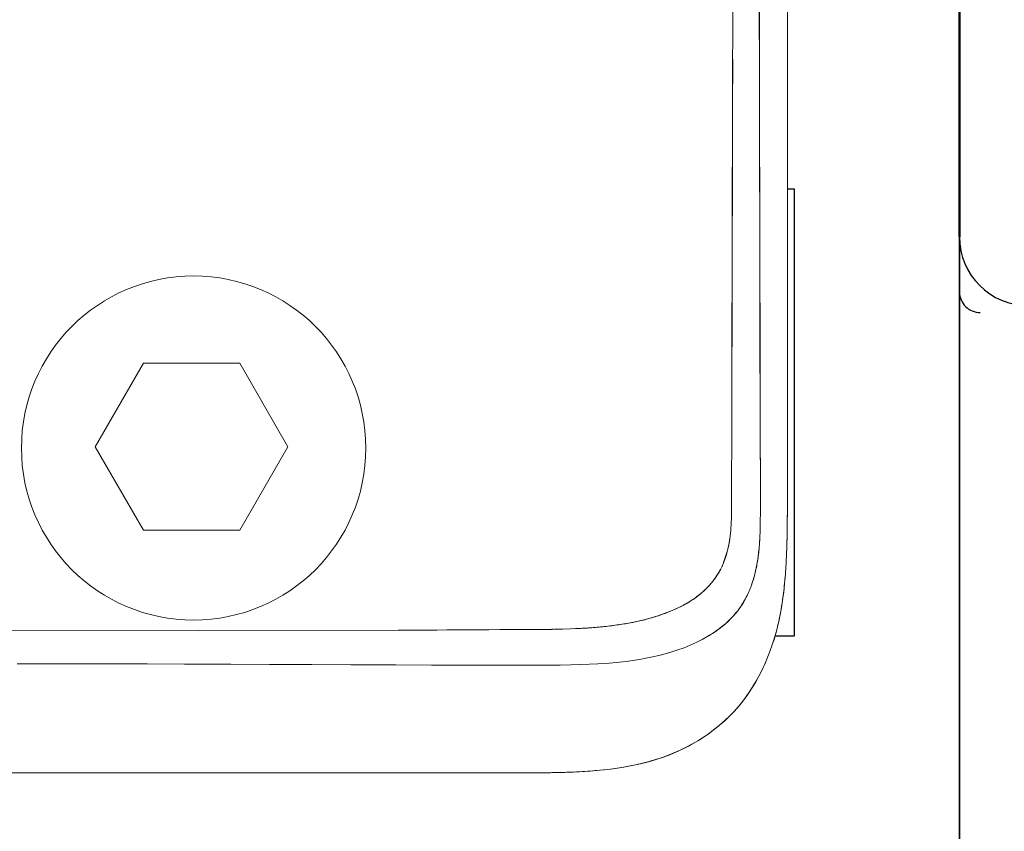
# Model space of a CAD drawing. Extents: x -288 to 551, y 55 to 340.
# Drawn here: x 411 to 419, y 228 to 234 of the extents above; entities that cross this region are included whole.
import ezdxf

# ---------------------------------------------------------------- set-up
doc = ezdxf.new("R2010")
doc.units = 0
doc.header["$MEASUREMENT"] = 0
doc.linetypes.add('二点超短鎖線', pattern=[5.75, 3, -0.75, 0.25, -0.75, 0.25, -0.75])
doc.layers.get('0').update_dxf_attribs({"lineweight": 25})
for name, color, linetype, lineweight in [('__', 7, 'Continuous', 25), ('__-1', 7, 'Continuous', 25), ('Visible (ISO)', 7, 'Continuous', 50)]:
    doc.layers.add(name, color=color, linetype=linetype, lineweight=lineweight)

msp = doc.modelspace()

# ---------------------------------------------------------------- linework, layer by layer
at = {"color": 0}
for p, q in [((418.2573, 219.6493), (418.2573, 267.6493)), ((418.2573, 267.3993), (418.2573, 232.1493)), ((418.2573, 267.1493), (418.2573, 220.1493))]:
    msp.add_line(p, q, dxfattribs=at)
at = {"color": 0, "linetype": '二点超短鎖線', "lineweight": 25}
for p, q in [((418.2573, 267.3993), (418.2573, 232.2493)), ((418.2573, 232.2493), (418.2573, 267.2493)), ((446.1073, 232.0993), (418.4073, 232.0993))]:
    msp.add_line(p, q, dxfattribs=at)
at = {"color": 0, "lineweight": 25}
for p, q in [((417.0073, 232.9993), (417.0573, 232.9993)), ((417.0573, 232.9993), (417.0573, 229.7493)), ((417.0573, 229.7493), (416.9165, 229.7493))]:
    msp.add_line(p, q, dxfattribs=at)
at = {"color": 0, "linetype": '二点超短鎖線', "lineweight": 25}
msp.add_arc((418.4073, 232.2493), 0.15, 180, 270, dxfattribs=at)
at = {"layer": '__', "color": 0, "linetype": 'Continuous', "lineweight": 50}
msp.add_line((418.2573, 266.8993), (418.2573, 232.6493), dxfattribs=at)
at = {"layer": '__', "color": 0, "linetype": 'Continuous', "lineweight": 25}
msp.add_line((418.2573, 232.2493), (418.2573, 150.3993), dxfattribs=at)
at = {"layer": '__', "color": 0}
msp.add_arc((418.7573, 232.6493), 0.5, 180, 270, dxfattribs=at)
at = {"layer": '__-1', "color": 0, "linetype": 'Continuous', "lineweight": 13}
for p, q in [((412.332, 231.7306), (411.982, 231.1244)), ((412.332, 231.7306), (413.032, 231.7306)), ((413.032, 231.7306), (413.382, 231.1244)), ((411.982, 231.1244), (412.332, 230.5182)), ((413.382, 231.1244), (413.032, 230.5182)), ((412.332, 230.5182), (413.032, 230.5182))]:
    msp.add_line(p, q, dxfattribs=at)
msp.add_circle((412.6969, 231.1153), 1.25, dxfattribs=at)
at = {"layer": 'Visible (ISO)', "color": 0, "linetype": 'Continuous', "lineweight": 13}
for p, q in [((417.0072, 230.7217), (417.0072, 241.2743)), ((417.0072, 230.7217), (417.0072, 241.2743)), ((416.6111, 234.215), (416.6121, 234.5966)), ((416.8032, 234.5976), (416.8042, 234.216)), ((416.8031, 234.3149), (416.8041, 233.8468)), ((416.61, 233.8124), (416.6111, 234.215)), ((416.8042, 234.216), (416.8051, 233.8134)), ((416.6103, 233.8202), (416.6106, 233.9411)), ((416.6101, 233.6995), (416.6103, 233.8202)), ((416.8041, 233.8468), (416.8051, 233.3682)), ((416.6087, 233.3846), (416.61, 233.8124)), ((416.8051, 233.8134), (416.8061, 233.3856)), ((416.6098, 233.5791), (416.6101, 233.6995)), ((416.6095, 233.4588), (416.6098, 233.5791)), ((416.6092, 233.3387), (416.6095, 233.4588)), ((416.6074, 232.9274), (416.6087, 233.3846)), ((416.8061, 233.3856), (416.8071, 232.9284)), ((416.6089, 233.219), (416.6092, 233.3387)), ((416.8051, 233.3682), (416.8057, 233.13)), ((416.6086, 233.0994), (416.6089, 233.219)), ((416.6083, 232.9801), (416.6086, 233.0994)), ((416.8057, 233.13), (416.8064, 232.8163)), ((416.608, 232.8609), (416.6083, 232.9801)), ((416.6061, 232.4366), (416.6074, 232.9274)), ((416.8071, 232.9284), (416.8081, 232.4376)), ((416.6077, 232.7419), (416.608, 232.8609)), ((416.8064, 232.8163), (416.8073, 232.4186)), ((416.6074, 232.6229), (416.6077, 232.7419)), ((416.6071, 232.504), (416.6074, 232.6229)), ((416.6068, 232.3851), (416.6071, 232.504)), ((416.6047, 231.9081), (416.6061, 232.4366)), ((416.6064, 232.2662), (416.6068, 232.3851)), ((416.8073, 232.4186), (416.8084, 231.9369)), ((416.8081, 232.4376), (416.8091, 231.909)), ((416.6061, 232.1472), (416.6064, 232.2662)), ((416.6058, 232.028), (416.6061, 232.1472)), ((416.6055, 231.9088), (416.6058, 232.028)), ((416.6032, 231.3377), (416.6047, 231.9081)), ((416.6051, 231.7893), (416.6055, 231.9088)), ((416.8084, 231.9369), (416.8097, 231.3713)), ((416.8091, 231.909), (416.8101, 231.3385)), ((416.6048, 231.6696), (416.6051, 231.7893)), ((416.6045, 231.5496), (416.6048, 231.6696)), ((416.6042, 231.4293), (416.6045, 231.5496)), ((416.6038, 231.3086), (416.6042, 231.4293)), ((416.6017, 230.7211), (416.6032, 231.3377)), ((416.8097, 231.3713), (416.8112, 230.7217)), ((416.8101, 231.3385), (416.8111, 230.7217)), ((416.6035, 231.1875), (416.6038, 231.3086)), ((416.6031, 231.066), (416.6035, 231.1875)), ((416.6025, 230.7005), (416.6023, 230.7211)), ((416.6026, 230.6798), (416.6025, 230.7005)), ((416.6025, 230.6592), (416.6026, 230.6798)), ((416.8112, 230.7217), (416.8112, 230.7014)), ((416.8112, 230.7014), (416.8113, 230.6792)), ((416.8113, 230.6792), (416.8113, 230.6552)), ((417.0072, 230.7128), (417.0072, 230.7217)), ((417.0072, 230.7035), (417.0072, 230.7128)), ((417.0072, 230.694), (417.0072, 230.7035)), ((417.0072, 230.6842), (417.0072, 230.694)), ((417.0072, 230.6742), (417.0072, 230.6842)), ((417.0072, 230.6639), (417.0072, 230.6742)), ((417.0073, 230.7165), (417.0073, 230.7217)), ((417.0073, 230.7111), (417.0073, 230.7165)), ((417.0073, 230.7057), (417.0073, 230.7111)), ((417.0073, 230.7001), (417.0073, 230.7057)), ((417.0073, 230.6944), (417.0073, 230.7001)), ((417.0073, 230.6885), (417.0073, 230.6944)), ((417.0073, 230.6826), (417.0073, 230.6885)), ((417.0073, 230.6765), (417.0073, 230.6826)), ((417.0073, 230.6703), (417.0073, 230.6765)), ((417.0073, 230.6641), (417.0073, 230.6703)), ((416.6003, 230.5768), (416.6012, 230.5973)), ((416.6012, 230.5973), (416.6018, 230.6179)), ((416.6018, 230.6179), (416.6023, 230.6385)), ((416.6023, 230.6385), (416.6025, 230.6592)), ((416.811, 230.6016), (416.8107, 230.5716)), ((416.8112, 230.6293), (416.811, 230.6016)), ((416.8113, 230.6552), (416.8112, 230.6293)), ((417.0069, 230.5967), (417.007, 230.6085)), ((417.0069, 230.595), (417.007, 230.6024)), ((417.007, 230.6201), (417.0071, 230.6314)), ((417.007, 230.6085), (417.007, 230.6201)), ((417.007, 230.6097), (417.0071, 230.6169)), ((417.007, 230.6024), (417.007, 230.6097)), ((417.0071, 230.6425), (417.0072, 230.6533)), ((417.0071, 230.6314), (417.0071, 230.6425)), ((417.0071, 230.6309), (417.0072, 230.6378)), ((417.0071, 230.624), (417.0071, 230.6309)), ((417.0071, 230.6169), (417.0071, 230.624)), ((417.0072, 230.6577), (417.0073, 230.6641)), ((417.0072, 230.6533), (417.0072, 230.6639)), ((417.0072, 230.6511), (417.0072, 230.6577)), ((417.0072, 230.6445), (417.0072, 230.6511)), ((417.0072, 230.6378), (417.0072, 230.6445)), ((416.5962, 230.5156), (416.5978, 230.5359)), ((416.5978, 230.5359), (416.5992, 230.5563)), ((416.5992, 230.5563), (416.6003, 230.5768)), ((416.81, 230.5381), (416.809, 230.5044)), ((416.8107, 230.5716), (416.81, 230.5381)), ((417.006, 230.5152), (417.0062, 230.5265)), ((417.0062, 230.5265), (417.0063, 230.5379)), ((417.0063, 230.5379), (417.0065, 230.5495)), ((417.0065, 230.5495), (417.0066, 230.5611)), ((417.0066, 230.5611), (417.0067, 230.5728)), ((417.0066, 230.5643), (417.0067, 230.5721)), ((417.0067, 230.5728), (417.0068, 230.5847)), ((417.0067, 230.5721), (417.0068, 230.5799)), ((417.0068, 230.5847), (417.0069, 230.5967)), ((417.0068, 230.5799), (417.0069, 230.5875)), ((417.0069, 230.5875), (417.0069, 230.595)), ((416.5863, 230.4359), (416.5893, 230.4556)), ((416.5884, 230.4492), (416.5891, 230.4543)), ((416.5891, 230.4543), (416.5898, 230.4593)), ((416.5893, 230.4556), (416.5919, 230.4755)), ((416.5898, 230.4593), (416.5905, 230.4644)), ((416.5905, 230.4644), (416.5911, 230.4694)), ((416.5911, 230.4694), (416.5918, 230.4744)), ((416.5919, 230.4755), (416.5942, 230.4955)), ((416.5942, 230.4955), (416.5962, 230.5156)), ((416.8079, 230.4744), (416.8069, 230.4524)), ((416.8071, 230.4556), (416.807, 230.4537)), ((416.8072, 230.4576), (416.8071, 230.4556)), ((416.8073, 230.4598), (416.8072, 230.4576)), ((416.8074, 230.4621), (416.8073, 230.4598)), ((416.8075, 230.4646), (416.8074, 230.4621)), ((416.8076, 230.4672), (416.8075, 230.4646)), ((416.809, 230.5044), (416.8079, 230.4744)), ((417.0048, 230.4522), (417.0049, 230.4559)), ((417.0049, 230.4595), (417.0052, 230.4705)), ((417.0049, 230.4559), (417.0049, 230.4595)), ((417.0052, 230.4705), (417.0054, 230.4816)), ((417.0054, 230.4816), (417.0056, 230.4927)), ((417.0056, 230.4927), (417.0058, 230.5039)), ((417.0058, 230.5039), (417.006, 230.5152)), ((416.5719, 230.3715), (416.5775, 230.3937)), ((416.5749, 230.3781), (416.5761, 230.3832)), ((416.5761, 230.3832), (416.5772, 230.3882)), ((416.5772, 230.3882), (416.5783, 230.3933)), ((416.5775, 230.3937), (416.5824, 230.4153)), ((416.5783, 230.3933), (416.5794, 230.3984)), ((416.5794, 230.3984), (416.5804, 230.4034)), ((416.5804, 230.4034), (416.5814, 230.4085)), ((416.5814, 230.4085), (416.5824, 230.4136)), ((416.5824, 230.4153), (416.5863, 230.4359)), ((416.5824, 230.4136), (416.5834, 230.4187)), ((416.5834, 230.4187), (416.5843, 230.4238)), ((416.5843, 230.4238), (416.5851, 230.4289)), ((416.5851, 230.4289), (416.586, 230.434)), ((416.586, 230.434), (416.5868, 230.4391)), ((416.5868, 230.4391), (416.5876, 230.4442)), ((416.5876, 230.4442), (416.5884, 230.4492)), ((416.8023, 230.3885), (416.7989, 230.3561)), ((416.8029, 230.3949), (416.8017, 230.3815)), ((416.8049, 230.4207), (416.8023, 230.3885)), ((416.804, 230.4086), (416.8029, 230.3949)), ((416.805, 230.4226), (416.804, 230.4086)), ((416.8062, 230.4389), (416.8049, 230.4207)), ((416.8052, 230.4249), (416.805, 230.4226)), ((416.8054, 230.4271), (416.8052, 230.4249)), ((416.8055, 230.4291), (416.8054, 230.4271)), ((416.8056, 230.431), (416.8055, 230.4291)), ((416.8057, 230.4328), (416.8056, 230.431)), ((416.8059, 230.4346), (416.8057, 230.4328)), ((416.806, 230.4362), (416.8059, 230.4346)), ((416.8061, 230.4378), (416.806, 230.4362)), ((416.8062, 230.4394), (416.8061, 230.4378)), ((416.8069, 230.4524), (416.8062, 230.4389)), ((416.8063, 230.4409), (416.8062, 230.4394)), ((416.8064, 230.4424), (416.8063, 230.4409)), ((416.8065, 230.4454), (416.8064, 230.4439)), ((416.8064, 230.4439), (416.8064, 230.4424)), ((416.8066, 230.4469), (416.8065, 230.4454)), ((416.8067, 230.4485), (416.8066, 230.4469)), ((416.8068, 230.4502), (416.8067, 230.4485)), ((416.8069, 230.4519), (416.8068, 230.4502)), ((416.807, 230.4537), (416.8069, 230.4519)), ((417.0027, 230.3795), (417.0028, 230.3831)), ((417.0028, 230.3831), (417.0029, 230.3868)), ((417.0029, 230.3868), (417.003, 230.3904)), ((417.003, 230.3904), (417.0032, 230.394)), ((417.0032, 230.394), (417.0033, 230.3977)), ((417.0033, 230.3977), (417.0034, 230.4013)), ((417.0034, 230.4013), (417.0035, 230.4049)), ((417.0035, 230.4049), (417.0036, 230.4086)), ((417.0036, 230.4086), (417.0037, 230.4122)), ((417.0037, 230.4122), (417.0038, 230.4158)), ((417.0038, 230.4158), (417.0039, 230.4195)), ((417.0039, 230.4195), (417.004, 230.4231)), ((417.004, 230.4231), (417.0041, 230.4267)), ((417.0041, 230.4267), (417.0042, 230.4304)), ((417.0042, 230.4304), (417.0043, 230.434)), ((417.0043, 230.434), (417.0044, 230.4376)), ((417.0044, 230.4376), (417.0045, 230.4413)), ((417.0045, 230.4413), (417.0046, 230.4449)), ((417.0046, 230.4449), (417.0047, 230.4486)), ((417.0047, 230.4486), (417.0048, 230.4522)), ((416.5519, 230.3061), (416.5589, 230.3273)), ((416.5545, 230.3085), (416.5563, 230.3135)), ((416.5563, 230.3135), (416.5579, 230.3184)), ((416.5579, 230.3184), (416.5596, 230.3234)), ((416.5589, 230.3273), (416.5656, 230.3492)), ((416.5596, 230.3234), (416.5612, 230.3283)), ((416.5612, 230.3283), (416.5627, 230.3333)), ((416.5627, 230.3333), (416.5643, 230.3383)), ((416.5643, 230.3383), (416.5657, 230.3432)), ((416.5656, 230.3492), (416.5719, 230.3715)), ((416.5657, 230.3432), (416.5672, 230.3482)), ((416.5672, 230.3482), (416.5685, 230.3531)), ((416.5685, 230.3531), (416.5699, 230.3581)), ((416.5699, 230.3581), (416.5712, 230.3631)), ((416.5712, 230.3631), (416.5725, 230.3681)), ((416.5725, 230.3681), (416.5737, 230.3731)), ((416.5737, 230.3731), (416.5749, 230.3781)), ((416.7951, 230.3255), (416.7908, 230.2967)), ((416.7945, 230.3181), (416.7927, 230.306)), ((416.7961, 230.3304), (416.7945, 230.3181)), ((416.7989, 230.3561), (416.7951, 230.3255)), ((416.7976, 230.3428), (416.7961, 230.3304)), ((416.7991, 230.3555), (416.7976, 230.3428)), ((416.8004, 230.3684), (416.7991, 230.3555)), ((416.8017, 230.3815), (416.8004, 230.3684)), ((416.9995, 230.3041), (416.9998, 230.3117)), ((416.9998, 230.3117), (417.0002, 230.3194)), ((417.0002, 230.3194), (417.0006, 230.327)), ((417.0006, 230.327), (417.0009, 230.3347)), ((417.0009, 230.3347), (417.0012, 230.3423)), ((417.0012, 230.3423), (417.0015, 230.3499)), ((417.0015, 230.3499), (417.0018, 230.3574)), ((417.0018, 230.3574), (417.0021, 230.3648)), ((417.0021, 230.3648), (417.0024, 230.3722)), ((417.0024, 230.3722), (417.0025, 230.3758)), ((417.0025, 230.3758), (417.0027, 230.3795)), ((416.5243, 230.2379), (416.5308, 230.2516)), ((416.5243, 230.2379), (416.5266, 230.2423)), ((416.5266, 230.2423), (416.5288, 230.2468)), ((416.5288, 230.2468), (416.531, 230.2513)), ((416.5308, 230.2516), (416.5377, 230.2678)), ((416.531, 230.2513), (416.5331, 230.2559)), ((416.5331, 230.2559), (416.5352, 230.2605)), ((416.5352, 230.2605), (416.5373, 230.2652)), ((416.5373, 230.2652), (416.5394, 230.2699)), ((416.5377, 230.2678), (416.5448, 230.2862)), ((416.5394, 230.2699), (416.5414, 230.2746)), ((416.5414, 230.2746), (416.5434, 230.2794)), ((416.5434, 230.2794), (416.5453, 230.2842)), ((416.5448, 230.2862), (416.5519, 230.3061)), ((416.5453, 230.2842), (416.5472, 230.289)), ((416.5472, 230.289), (416.5491, 230.2938)), ((416.5491, 230.2938), (416.551, 230.2987)), ((416.551, 230.2987), (416.5528, 230.3036)), ((416.5528, 230.3036), (416.5545, 230.3085)), ((416.7813, 230.2443), (416.7762, 230.2208)), ((416.7821, 230.2462), (416.7796, 230.2343)), ((416.7862, 230.2697), (416.7813, 230.2443)), ((416.7845, 230.2581), (416.7821, 230.2462)), ((416.7868, 230.27), (416.7845, 230.2581)), ((416.7908, 230.2967), (416.7862, 230.2697)), ((416.7889, 230.2819), (416.7868, 230.27)), ((416.7909, 230.2939), (416.7889, 230.2819)), ((416.7927, 230.306), (416.7909, 230.2939)), ((416.9956, 230.2378), (416.9961, 230.2451)), ((416.9961, 230.2451), (416.9966, 230.2525)), ((416.9966, 230.2525), (416.997, 230.2598)), ((416.997, 230.2598), (416.9975, 230.2671)), ((416.9975, 230.2671), (416.9979, 230.2743)), ((416.9979, 230.2743), (416.9983, 230.2816)), ((416.9983, 230.2816), (416.9987, 230.289)), ((416.9987, 230.289), (416.9991, 230.2965)), ((416.9991, 230.2965), (416.9995, 230.3041)), ((416.4771, 230.1619), (416.4835, 230.1707)), ((416.478, 230.1631), (416.4827, 230.1696)), ((416.4827, 230.1696), (416.4874, 230.1763)), ((416.4835, 230.1707), (416.4891, 230.1787)), ((416.4874, 230.1763), (416.492, 230.183)), ((416.4891, 230.1787), (416.494, 230.186)), ((416.492, 230.183), (416.4964, 230.1897)), ((416.494, 230.186), (416.4986, 230.1931)), ((416.4964, 230.1897), (416.5008, 230.1965)), ((416.4986, 230.1931), (416.5029, 230.2001)), ((416.5008, 230.1965), (416.505, 230.2033)), ((416.5029, 230.2001), (416.5071, 230.2069)), ((416.505, 230.2033), (416.5091, 230.2102)), ((416.5071, 230.2069), (416.511, 230.2135)), ((416.5091, 230.2102), (416.5131, 230.2171)), ((416.511, 230.2135), (416.5146, 230.2199)), ((416.5131, 230.2171), (416.517, 230.224)), ((416.5146, 230.2199), (416.5181, 230.2261)), ((416.517, 230.224), (416.5207, 230.231)), ((416.5181, 230.2261), (416.5213, 230.2321)), ((416.5207, 230.231), (416.5243, 230.2379)), ((416.5213, 230.2321), (416.5244, 230.2379)), ((416.7657, 230.1789), (416.7604, 230.1606)), ((416.7646, 230.1743), (416.7612, 230.1627)), ((416.7678, 230.1861), (416.7646, 230.1743)), ((416.771, 230.199), (416.7657, 230.1789)), ((416.771, 230.1981), (416.7678, 230.1861)), ((416.7762, 230.2208), (416.771, 230.199)), ((416.774, 230.2102), (416.771, 230.1981)), ((416.7769, 230.2223), (416.774, 230.2102)), ((416.7796, 230.2343), (416.7769, 230.2223)), ((416.9893, 230.1556), (416.9911, 230.1768)), ((416.9894, 230.1566), (416.9913, 230.1793)), ((416.9911, 230.1768), (416.9928, 230.1976)), ((416.9913, 230.1793), (416.9928, 230.1976)), ((416.9928, 230.1976), (416.9932, 230.2037)), ((416.9932, 230.2037), (416.9937, 230.21)), ((416.9937, 230.21), (416.9942, 230.2167)), ((416.9942, 230.2167), (416.9947, 230.2236)), ((416.9947, 230.2236), (416.9952, 230.2306)), ((416.9952, 230.2306), (416.9956, 230.2378)), ((416.4194, 230.0945), (416.4234, 230.0985)), ((416.4196, 230.0951), (416.4253, 230.1009)), ((416.4234, 230.0985), (416.4282, 230.1034)), ((416.4253, 230.1009), (416.4309, 230.1067)), ((416.4282, 230.1034), (416.4339, 230.1094)), ((416.4309, 230.1067), (416.4365, 230.1127)), ((416.4339, 230.1094), (416.4405, 230.1166)), ((416.4365, 230.1127), (416.442, 230.1187)), ((416.4405, 230.1166), (416.4477, 230.1248)), ((416.442, 230.1187), (416.4474, 230.1249)), ((416.4474, 230.1249), (416.4527, 230.1311)), ((416.4477, 230.1248), (416.4552, 230.1338)), ((416.4527, 230.1311), (416.4579, 230.1373)), ((416.4552, 230.1338), (416.4627, 230.1431)), ((416.4579, 230.1373), (416.4631, 230.1437)), ((416.4627, 230.1431), (416.4701, 230.1526)), ((416.4631, 230.1437), (416.4681, 230.1501)), ((416.4681, 230.1501), (416.4731, 230.1565)), ((416.4701, 230.1526), (416.4771, 230.1619)), ((416.4731, 230.1565), (416.478, 230.1631)), ((416.7413, 230.104), (416.7377, 230.0946)), ((416.7399, 230.1006), (416.738, 230.0957)), ((416.7418, 230.1055), (416.7399, 230.1006)), ((416.7446, 230.1128), (416.7413, 230.104)), ((416.7437, 230.1104), (416.7418, 230.1055)), ((416.7454, 230.1152), (416.7437, 230.1104)), ((416.7476, 230.1213), (416.7446, 230.1128)), ((416.7471, 230.1199), (416.7454, 230.1152)), ((416.7488, 230.1246), (416.7471, 230.1199)), ((416.7504, 230.1291), (416.7476, 230.1213)), ((416.7504, 230.1291), (416.7488, 230.1246)), ((416.7553, 230.144), (416.7504, 230.1291)), ((416.7541, 230.1401), (416.7504, 230.1291)), ((416.7577, 230.1513), (416.7541, 230.1401)), ((416.7604, 230.1606), (416.7553, 230.144)), ((416.7612, 230.1627), (416.7577, 230.1513)), ((416.983, 230.0918), (416.9852, 230.1126)), ((416.9831, 230.095), (416.9866, 230.1278)), ((416.9852, 230.1126), (416.9873, 230.1342)), ((416.9866, 230.1278), (416.9894, 230.1566)), ((416.9873, 230.1342), (416.9893, 230.1556)), ((416.3334, 230.0228), (416.3422, 230.0292)), ((416.3339, 230.0229), (416.3404, 230.0276)), ((416.3404, 230.0276), (416.3469, 230.0323)), ((416.3422, 230.0292), (416.3511, 230.036)), ((416.3469, 230.0323), (416.3533, 230.0371)), ((416.3511, 230.036), (416.3601, 230.043)), ((416.3533, 230.0371), (416.3596, 230.042)), ((416.3596, 230.042), (416.3658, 230.0469)), ((416.3601, 230.043), (416.3688, 230.05)), ((416.3658, 230.0469), (416.372, 230.0519)), ((416.3688, 230.05), (416.3771, 230.0567)), ((416.372, 230.0519), (416.3782, 230.057)), ((416.3771, 230.0567), (416.3847, 230.063)), ((416.3782, 230.057), (416.3843, 230.0622)), ((416.3843, 230.0622), (416.3903, 230.0675)), ((416.3847, 230.063), (416.3914, 230.0687)), ((416.3903, 230.0675), (416.3963, 230.0728)), ((416.3914, 230.0687), (416.3969, 230.0735)), ((416.3963, 230.0728), (416.4022, 230.0783)), ((416.3969, 230.0735), (416.4011, 230.0773)), ((416.4011, 230.0773), (416.4039, 230.0799)), ((416.4022, 230.0783), (416.4081, 230.0838)), ((416.4039, 230.0799), (416.406, 230.0818)), ((416.406, 230.0818), (416.4081, 230.0838)), ((416.4081, 230.0838), (416.4139, 230.0894)), ((416.4081, 230.0838), (416.4104, 230.086)), ((416.4104, 230.086), (416.413, 230.0884)), ((416.413, 230.0884), (416.416, 230.0912)), ((416.4139, 230.0894), (416.4196, 230.0951)), ((416.416, 230.0912), (416.4194, 230.0945)), ((416.709, 230.0317), (416.703, 230.0204)), ((416.7064, 230.0265), (416.7039, 230.0217)), ((416.7088, 230.0312), (416.7064, 230.0265)), ((416.7113, 230.036), (416.7088, 230.0312)), ((416.7146, 230.0428), (416.709, 230.0317)), ((416.7137, 230.0409), (416.7113, 230.036)), ((416.7161, 230.0458), (416.7137, 230.0409)), ((416.7199, 230.0538), (416.7146, 230.0428)), ((416.7184, 230.0508), (416.7161, 230.0458)), ((416.7208, 230.0557), (416.7184, 230.0508)), ((416.7248, 230.0644), (416.7199, 230.0538)), ((416.7231, 230.0607), (416.7208, 230.0557)), ((416.7253, 230.0657), (416.7231, 230.0607)), ((416.7294, 230.0748), (416.7248, 230.0644)), ((416.7275, 230.0707), (416.7253, 230.0657)), ((416.7297, 230.0758), (416.7275, 230.0707)), ((416.7337, 230.0849), (416.7294, 230.0748)), ((416.7319, 230.0808), (416.7297, 230.0758)), ((416.734, 230.0858), (416.7319, 230.0808)), ((416.7377, 230.0946), (416.7337, 230.0849)), ((416.736, 230.0908), (416.734, 230.0858)), ((416.738, 230.0957), (416.736, 230.0908)), ((416.9727, 230.0106), (416.9755, 230.0307)), ((416.9745, 230.024), (416.979, 230.0598)), ((416.9755, 230.0307), (416.9781, 230.051)), ((416.9781, 230.051), (416.9806, 230.0713)), ((416.979, 230.0598), (416.9831, 230.095)), ((416.9806, 230.0713), (416.983, 230.0918)), ((416.2055, 229.9502), (416.2502, 229.9722)), ((416.2082, 229.9514), (416.2189, 229.9565)), ((416.2189, 229.9565), (416.2294, 229.9616)), ((416.2294, 229.9616), (416.2398, 229.9669)), ((416.2398, 229.9669), (416.2502, 229.9722)), ((416.2502, 229.9722), (416.2576, 229.9761)), ((416.2502, 229.9722), (416.2559, 229.9753)), ((416.2559, 229.9753), (416.2619, 229.9785)), ((416.2576, 229.9761), (416.2649, 229.9801)), ((416.2619, 229.9785), (416.2681, 229.9819)), ((416.2649, 229.9801), (416.2722, 229.9841)), ((416.2681, 229.9819), (416.2746, 229.9855)), ((416.2722, 229.9841), (416.2793, 229.9881)), ((416.2746, 229.9855), (416.2812, 229.9893)), ((416.2793, 229.9881), (416.2864, 229.9923)), ((416.2812, 229.9893), (416.2881, 229.9934)), ((416.2864, 229.9923), (416.2934, 229.9964)), ((416.2881, 229.9934), (416.2951, 229.9976)), ((416.2934, 229.9964), (416.3004, 230.0007)), ((416.2951, 229.9976), (416.3023, 230.0021)), ((416.3004, 230.0007), (416.3072, 230.005)), ((416.3023, 230.0021), (416.3097, 230.0068)), ((416.3072, 230.005), (416.314, 230.0094)), ((416.3097, 230.0068), (416.3173, 230.0118)), ((416.314, 230.0094), (416.3207, 230.0138)), ((416.3173, 230.0118), (416.3251, 230.017)), ((416.3207, 230.0138), (416.3274, 230.0183)), ((416.3251, 230.017), (416.3334, 230.0228)), ((416.3274, 230.0183), (416.3339, 230.0229)), ((416.6628, 229.955), (416.6571, 229.9468)), ((416.6645, 229.9569), (416.6586, 229.9485)), ((416.669, 229.9641), (416.6628, 229.955)), ((416.6699, 229.965), (416.6645, 229.9569)), ((416.6758, 229.9745), (416.669, 229.9641)), ((416.6751, 229.973), (416.6699, 229.965)), ((416.6801, 229.9811), (416.6751, 229.973)), ((416.6831, 229.986), (416.6758, 229.9745)), ((416.6852, 229.9891), (416.6801, 229.9811)), ((416.6901, 229.9975), (416.6831, 229.986)), ((416.6897, 229.9966), (416.6852, 229.9891)), ((416.6941, 230.0042), (416.6897, 229.9966)), ((416.6968, 230.009), (416.6901, 229.9975)), ((416.6989, 230.0126), (416.6941, 230.0042)), ((416.703, 230.0204), (416.6968, 230.009)), ((416.7014, 230.0171), (416.6989, 230.0126)), ((416.7039, 230.0217), (416.7014, 230.0171)), ((416.9598, 229.9293), (416.9646, 229.9578)), ((416.9624, 229.9451), (416.9658, 229.9654)), ((416.9646, 229.9578), (416.9696, 229.9895)), ((416.9658, 229.9654), (416.9693, 229.9873)), ((416.9693, 229.9873), (416.9727, 230.0106)), ((416.9696, 229.9895), (416.9745, 230.024)), ((416.0095, 229.8783), (416.0224, 229.882)), ((416.0197, 229.8812), (416.0672, 229.8957)), ((416.0224, 229.882), (416.035, 229.8857)), ((416.035, 229.8857), (416.0474, 229.8895)), ((416.0474, 229.8895), (416.0596, 229.8933)), ((416.0596, 229.8933), (416.0717, 229.8973)), ((416.0672, 229.8957), (416.114, 229.912)), ((416.0717, 229.8973), (416.0837, 229.9013)), ((416.0837, 229.9013), (416.0956, 229.9054)), ((416.0956, 229.9054), (416.1074, 229.9096)), ((416.1074, 229.9096), (416.119, 229.9139)), ((416.114, 229.912), (416.1601, 229.9301)), ((416.119, 229.9139), (416.1306, 229.9183)), ((416.1306, 229.9183), (416.142, 229.9228)), ((416.142, 229.9228), (416.1533, 229.9273)), ((416.1533, 229.9273), (416.1645, 229.9319)), ((416.1601, 229.9301), (416.2055, 229.9502)), ((416.1645, 229.9319), (416.1756, 229.9367)), ((416.1756, 229.9367), (416.1866, 229.9415)), ((416.1866, 229.9415), (416.1975, 229.9464)), ((416.1975, 229.9464), (416.2082, 229.9514)), ((416.6052, 229.8845), (416.5977, 229.8767)), ((416.6139, 229.8939), (416.6027, 229.8815)), ((416.6128, 229.8928), (416.6052, 229.8845)), ((416.6201, 229.9009), (416.6128, 229.8928)), ((416.6255, 229.9071), (416.6139, 229.8939)), ((416.6263, 229.908), (416.6201, 229.9009)), ((416.6357, 229.919), (416.6255, 229.9071)), ((416.6316, 229.9144), (416.6263, 229.908)), ((416.6367, 229.9205), (416.6316, 229.9144)), ((416.6444, 229.9297), (416.6357, 229.919)), ((416.6417, 229.9265), (416.6367, 229.9205)), ((416.6467, 229.9328), (416.6417, 229.9265)), ((416.652, 229.9395), (416.6444, 229.9297)), ((416.6518, 229.9395), (416.6467, 229.9328)), ((416.6571, 229.9468), (416.6518, 229.9395)), ((416.6586, 229.9485), (416.652, 229.9395)), ((416.9487, 229.8731), (416.9524, 229.8914)), ((416.9501, 229.8782), (416.955, 229.903)), ((416.9524, 229.8914), (416.9559, 229.9093)), ((416.955, 229.903), (416.9598, 229.9293)), ((416.9559, 229.9093), (416.9591, 229.9264)), ((416.9591, 229.9264), (416.9624, 229.9451)), ((415.5789, 229.8095), (415.6286, 229.8135)), ((415.588, 229.8101), (415.5967, 229.8108)), ((415.5967, 229.8108), (415.6056, 229.8115)), ((415.6056, 229.8115), (415.6144, 229.8122)), ((415.6144, 229.8122), (415.6233, 229.813)), ((415.6233, 229.813), (415.6322, 229.8138)), ((415.6286, 229.8135), (415.6781, 229.8183)), ((415.6322, 229.8138), (415.6412, 229.8146)), ((415.6412, 229.8146), (415.6503, 229.8155)), ((415.6503, 229.8155), (415.6595, 229.8164)), ((415.6595, 229.8164), (415.6688, 229.8173)), ((415.6688, 229.8173), (415.6781, 229.8183)), ((415.6781, 229.8183), (415.7074, 229.8215)), ((415.6781, 229.8183), (415.6912, 229.8197)), ((415.6912, 229.8197), (415.7049, 229.8212)), ((415.7049, 229.8212), (415.7186, 229.8228)), ((415.7074, 229.8215), (415.757, 229.8279)), ((415.7186, 229.8228), (415.732, 229.8245)), ((415.732, 229.8245), (415.7451, 229.8261)), ((415.7451, 229.8261), (415.7579, 229.8278)), ((415.757, 229.8279), (415.8226, 229.8378)), ((415.7579, 229.8278), (415.7705, 229.8295)), ((415.7705, 229.8295), (415.783, 229.8313)), ((415.783, 229.8313), (415.7953, 229.8331)), ((415.7953, 229.8331), (415.8075, 229.835)), ((415.8075, 229.835), (415.8195, 229.8369)), ((415.8195, 229.8369), (415.8314, 229.8388)), ((415.8226, 229.8378), (415.8847, 229.8488)), ((415.8314, 229.8388), (415.8432, 229.8408)), ((415.8432, 229.8408), (415.8549, 229.8429)), ((415.8549, 229.8429), (415.8666, 229.8451)), ((415.8666, 229.8451), (415.8782, 229.8473)), ((415.8782, 229.8473), (415.8898, 229.8496)), ((415.8847, 229.8488), (415.933, 229.8589)), ((415.8898, 229.8496), (415.9014, 229.852)), ((415.9014, 229.852), (415.913, 229.8545)), ((415.913, 229.8545), (415.9246, 229.857)), ((415.9246, 229.857), (415.9362, 229.8597)), ((415.933, 229.8589), (415.9755, 229.8691)), ((415.9362, 229.8597), (415.9479, 229.8624)), ((415.9479, 229.8624), (415.9597, 229.8653)), ((415.9597, 229.8653), (415.9716, 229.8682)), ((415.9716, 229.8682), (415.9838, 229.8714)), ((415.9755, 229.8691), (416.0197, 229.8812)), ((415.9838, 229.8714), (415.9965, 229.8748)), ((415.9965, 229.8748), (416.0095, 229.8783)), ((416.5327, 229.8177), (416.5224, 229.8097)), ((416.5275, 229.8137), (416.523, 229.8102)), ((416.5316, 229.8169), (416.5275, 229.8137)), ((416.535, 229.8196), (416.5316, 229.8169)), ((416.5422, 229.8254), (416.5327, 229.8177)), ((416.541, 229.8244), (416.535, 229.8196)), ((416.5467, 229.8289), (416.541, 229.8244)), ((416.5512, 229.8329), (416.5422, 229.8254)), ((416.5522, 229.8332), (416.5467, 229.8289)), ((416.5597, 229.8402), (416.5512, 229.8329)), ((416.5577, 229.8378), (416.5522, 229.8332)), ((416.5635, 229.8427), (416.5577, 229.8378)), ((416.5677, 229.8475), (416.5597, 229.8402)), ((416.5697, 229.8482), (416.5635, 229.8427)), ((416.5755, 229.8547), (416.5677, 229.8475)), ((416.5766, 229.8546), (416.5697, 229.8482)), ((416.583, 229.8619), (416.5755, 229.8547)), ((416.5842, 229.8622), (416.5766, 229.8546)), ((416.5904, 229.8693), (416.583, 229.8619)), ((416.5928, 229.8711), (416.5842, 229.8622)), ((416.5977, 229.8767), (416.5904, 229.8693)), ((416.6027, 229.8815), (416.5928, 229.8711)), ((416.9304, 229.795), (416.9355, 229.8152)), ((416.9329, 229.8045), (416.9392, 229.8298)), ((416.9355, 229.8152), (416.9402, 229.8349)), ((416.9392, 229.8298), (416.9449, 229.8541)), ((416.9402, 229.8349), (416.9446, 229.8542)), ((416.9446, 229.8542), (416.9487, 229.8731)), ((416.9449, 229.8541), (416.9501, 229.8782)), ((410.9297, 229.7856), (414.1821, 229.7915)), ((414.2512, 229.7919), (414.1821, 229.7915)), ((414.321, 229.7922), (414.2512, 229.7919)), ((414.3917, 229.7925), (414.321, 229.7922)), ((414.4634, 229.7929), (414.3917, 229.7925)), ((414.5361, 229.7933), (414.4634, 229.7929)), ((414.6099, 229.7937), (414.5361, 229.7933)), ((414.6851, 229.7941), (414.6099, 229.7937)), ((414.7616, 229.7946), (414.6851, 229.7941)), ((414.8395, 229.7951), (414.7616, 229.7946)), ((414.919, 229.7956), (414.8395, 229.7951)), ((415.0002, 229.7961), (414.919, 229.7956)), ((415.0832, 229.7967), (415.0002, 229.7961)), ((415.0834, 229.796), (415.117, 229.7961)), ((415.0936, 229.796), (415.1035, 229.7961)), ((415.1035, 229.7961), (415.113, 229.7962)), ((415.113, 229.7962), (415.1222, 229.7963)), ((415.117, 229.7961), (415.157, 229.7963)), ((415.1222, 229.7963), (415.131, 229.7963)), ((415.131, 229.7963), (415.1394, 229.7964)), ((415.1394, 229.7964), (415.1475, 229.7964)), ((415.1475, 229.7964), (415.1553, 229.7965)), ((415.1553, 229.7965), (415.1627, 229.7966)), ((415.157, 229.7963), (415.2035, 229.7966)), ((415.1627, 229.7966), (415.1697, 229.7966)), ((415.1697, 229.7966), (415.1764, 229.7967)), ((415.1764, 229.7967), (415.1828, 229.7967)), ((415.1828, 229.7967), (415.1888, 229.7968)), ((415.1888, 229.7968), (415.1944, 229.7968)), ((415.1944, 229.7968), (415.1997, 229.7968)), ((415.1997, 229.7968), (415.2047, 229.7969)), ((415.2035, 229.7966), (415.2564, 229.7973)), ((415.2047, 229.7969), (415.2093, 229.7969)), ((415.2093, 229.7969), (415.2136, 229.797)), ((415.2136, 229.797), (415.2172, 229.797)), ((415.2172, 229.797), (415.22, 229.797)), ((415.22, 229.797), (415.2225, 229.797)), ((415.2225, 229.797), (415.2251, 229.7971)), ((415.2251, 229.7971), (415.2281, 229.7971)), ((415.2281, 229.7971), (415.232, 229.7971)), ((415.232, 229.7971), (415.2345, 229.7972)), ((415.2345, 229.7972), (415.2376, 229.7972)), ((415.2376, 229.7972), (415.2411, 229.7972)), ((415.2411, 229.7972), (415.2448, 229.7973)), ((415.2448, 229.7973), (415.2484, 229.7973)), ((415.2484, 229.7973), (415.2519, 229.7974)), ((415.2519, 229.7974), (415.2551, 229.7974)), ((415.2551, 229.7974), (415.2583, 229.7974)), ((415.2564, 229.7973), (415.3158, 229.7984)), ((415.2583, 229.7974), (415.2615, 229.7975)), ((415.2615, 229.7975), (415.2647, 229.7975)), ((415.2647, 229.7975), (415.2678, 229.7976)), ((415.2678, 229.7976), (415.2709, 229.7976)), ((415.2709, 229.7976), (415.274, 229.7976)), ((415.274, 229.7976), (415.2771, 229.7977)), ((415.2771, 229.7977), (415.2801, 229.7977)), ((415.2801, 229.7977), (415.2831, 229.7978)), ((415.2831, 229.7978), (415.2861, 229.7978)), ((415.2861, 229.7978), (415.289, 229.7979)), ((415.289, 229.7979), (415.292, 229.7979)), ((415.292, 229.7979), (415.2949, 229.798)), ((415.2949, 229.798), (415.2978, 229.798)), ((415.2978, 229.798), (415.3007, 229.7981)), ((415.3007, 229.7981), (415.3036, 229.7981)), ((415.3036, 229.7981), (415.3065, 229.7982)), ((415.3158, 229.7984), (415.3766, 229.7998)), ((415.3766, 229.7998), (415.4335, 229.8017)), ((415.4335, 229.8017), (415.485, 229.8038)), ((415.4607, 229.8027), (415.4704, 229.8031)), ((415.4704, 229.8031), (415.48, 229.8036)), ((415.48, 229.8036), (415.4894, 229.804)), ((415.485, 229.8038), (415.531, 229.8063)), ((415.4894, 229.804), (415.4987, 229.8045)), ((415.4987, 229.8045), (415.5079, 229.805)), ((415.5079, 229.805), (415.517, 229.8054)), ((415.517, 229.8054), (415.526, 229.806)), ((415.526, 229.806), (415.535, 229.8065)), ((415.531, 229.8063), (415.5789, 229.8095)), ((415.535, 229.8065), (415.5439, 229.807)), ((415.5439, 229.807), (415.5528, 229.8076)), ((415.5528, 229.8076), (415.5616, 229.8082)), ((415.5616, 229.8082), (415.5704, 229.8088)), ((415.5704, 229.8088), (415.5792, 229.8094)), ((415.5792, 229.8094), (415.588, 229.8101)), ((416.4304, 229.7472), (416.3886, 229.7237)), ((416.4304, 229.7472), (416.3886, 229.7237)), ((416.4354, 229.7502), (416.4304, 229.7472)), ((416.4343, 229.7496), (416.4304, 229.7472)), ((416.4383, 229.752), (416.4343, 229.7496)), ((416.4411, 229.7537), (416.4354, 229.7502)), ((416.4423, 229.7545), (416.4383, 229.752)), ((416.4476, 229.7577), (416.4411, 229.7537)), ((416.4464, 229.757), (416.4423, 229.7545)), ((416.4505, 229.7596), (416.4464, 229.757)), ((416.4548, 229.7622), (416.4476, 229.7577)), ((416.4546, 229.7622), (416.4505, 229.7596)), ((416.4588, 229.7649), (416.4546, 229.7622)), ((416.4626, 229.7672), (416.4548, 229.7622)), ((416.4631, 229.7676), (416.4588, 229.7649)), ((416.4712, 229.7728), (416.4626, 229.7672)), ((416.4673, 229.7704), (416.4631, 229.7676)), ((416.4716, 229.7732), (416.4673, 229.7704)), ((416.4803, 229.779), (416.4712, 229.7728)), ((416.476, 229.7761), (416.4716, 229.7732)), ((416.4803, 229.7791), (416.476, 229.7761)), ((416.4901, 229.7858), (416.4803, 229.779)), ((416.4847, 229.7821), (416.4803, 229.7791)), ((416.4892, 229.7852), (416.4847, 229.7821)), ((416.4936, 229.7884), (416.4892, 229.7852)), ((416.5005, 229.7932), (416.4901, 229.7858)), ((416.4981, 229.7916), (416.4936, 229.7884)), ((416.5029, 229.7951), (416.4981, 229.7916)), ((416.5115, 229.8013), (416.5005, 229.7932)), ((416.5079, 229.7988), (416.5029, 229.7951)), ((416.513, 229.8026), (416.5079, 229.7988)), ((416.5224, 229.8097), (416.5115, 229.8013)), ((416.5181, 229.8064), (416.513, 229.8026)), ((416.523, 229.8102), (416.5181, 229.8064)), ((416.9061, 229.7136), (416.9167, 229.7467)), ((416.9129, 229.7321), (416.9191, 229.7535)), ((416.9167, 229.7467), (416.9257, 229.7773)), ((416.9191, 229.7535), (416.925, 229.7744)), ((416.925, 229.7744), (416.9304, 229.795)), ((416.9257, 229.7773), (416.9329, 229.8045)), ((416.3024, 229.6824), (416.2581, 229.6645)), ((416.3024, 229.6824), (416.2581, 229.6645)), ((416.346, 229.7021), (416.3024, 229.6824)), ((416.346, 229.7021), (416.3024, 229.6824)), ((416.3886, 229.7237), (416.346, 229.7021)), ((416.3886, 229.7237), (416.346, 229.7021)), ((416.8822, 229.6451), (416.8944, 229.6793)), ((416.8944, 229.6793), (416.9061, 229.7136)), ((416.906, 229.7098), (416.9129, 229.7321)), ((416.0278, 229.5975), (415.9806, 229.5879)), ((416.0278, 229.5974), (415.9806, 229.5879)), ((416.0747, 229.6081), (416.0278, 229.5975)), ((416.0747, 229.6081), (416.0278, 229.5974)), ((416.1213, 229.6201), (416.0747, 229.6081)), ((416.1213, 229.6201), (416.0747, 229.6081)), ((416.1674, 229.6334), (416.1213, 229.6201)), ((416.1674, 229.6334), (416.1213, 229.6201)), ((416.2131, 229.6481), (416.1674, 229.6334)), ((416.2131, 229.6481), (416.1674, 229.6334)), ((416.2581, 229.6645), (416.2131, 229.6481)), ((416.2581, 229.6645), (416.2131, 229.6481)), ((416.8584, 229.5821), (416.87, 229.6122)), ((416.87, 229.6122), (416.8822, 229.6451)), ((411.4167, 229.5472), (411.718, 229.5471)), ((411.4215, 229.5475), (411.7375, 229.5474)), ((411.718, 229.5471), (412.0192, 229.5468)), ((411.7375, 229.5474), (412.0509, 229.547)), ((412.0192, 229.5468), (412.3234, 229.5463)), ((412.0509, 229.547), (412.3608, 229.5464)), ((412.3234, 229.5463), (412.6304, 229.5456)), ((412.3608, 229.5464), (412.6665, 229.5456)), ((412.6304, 229.5456), (412.939, 229.5446)), ((412.6665, 229.5456), (412.967, 229.5446)), ((412.939, 229.5446), (413.2477, 229.5435)), ((412.967, 229.5446), (413.2614, 229.5435)), ((413.2477, 229.5435), (413.5555, 229.5423)), ((413.2614, 229.5435), (413.5501, 229.5422)), ((413.5501, 229.5422), (413.8372, 229.541)), ((413.5555, 229.5423), (413.861, 229.541)), ((413.8372, 229.541), (414.127, 229.5397)), ((413.861, 229.541), (414.1642, 229.5397)), ((414.127, 229.5397), (414.4247, 229.5385)), ((414.1642, 229.5397), (414.4671, 229.5384)), ((414.4247, 229.5385), (414.7393, 229.5375)), ((414.4671, 229.5384), (414.772, 229.5374)), ((414.7393, 229.5375), (415.0813, 229.5367)), ((414.772, 229.5374), (415.081, 229.5367)), ((415.182, 229.5369), (415.081, 229.5367)), ((415.1822, 229.5369), (415.0813, 229.5367)), ((415.2742, 229.5374), (415.182, 229.5369)), ((415.2744, 229.5374), (415.1822, 229.5369)), ((415.3584, 229.5383), (415.2742, 229.5374)), ((415.3585, 229.5383), (415.2744, 229.5374)), ((415.4353, 229.5396), (415.3584, 229.5383)), ((415.4354, 229.5396), (415.3585, 229.5383)), ((415.5058, 229.5414), (415.4353, 229.5396)), ((415.5059, 229.5414), (415.4354, 229.5396)), ((415.5707, 229.5438), (415.5058, 229.5414)), ((415.5707, 229.5438), (415.5059, 229.5414)), ((415.6307, 229.5467), (415.5707, 229.5438)), ((415.6307, 229.5467), (415.5707, 229.5438)), ((415.6867, 229.5503), (415.6307, 229.5467)), ((415.6867, 229.5503), (415.6307, 229.5467)), ((415.7393, 229.5546), (415.6867, 229.5503)), ((415.7393, 229.5546), (415.6867, 229.5503)), ((415.7896, 229.5596), (415.7393, 229.5546)), ((415.7896, 229.5596), (415.7393, 229.5546)), ((415.8381, 229.5653), (415.7896, 229.5596)), ((415.8381, 229.5653), (415.7896, 229.5596)), ((415.8858, 229.572), (415.8381, 229.5653)), ((415.8858, 229.572), (415.8381, 229.5653)), ((415.9332, 229.5795), (415.8858, 229.572)), ((415.9332, 229.5795), (415.8858, 229.572)), ((415.9806, 229.5879), (415.9332, 229.5795)), ((415.9806, 229.5879), (415.9332, 229.5795)), ((416.8326, 229.521), (416.8392, 229.5354)), ((416.8392, 229.5354), (416.8479, 229.5561)), ((416.8479, 229.5561), (416.8584, 229.5821)), ((416.7792, 229.4196), (416.8101, 229.4754)), ((416.7925, 229.4425), (416.8082, 229.472)), ((416.8082, 229.472), (416.8219, 229.4989)), ((416.8101, 229.4754), (416.8326, 229.521)), ((416.8219, 229.4989), (416.8326, 229.521)), ((416.7403, 229.3571), (416.7792, 229.4196)), ((416.755, 229.3789), (416.7753, 229.4122)), ((416.7753, 229.4122), (416.7925, 229.4425)), ((416.6977, 229.2955), (416.7403, 229.3571)), ((416.7073, 229.308), (416.7316, 229.343)), ((416.7316, 229.343), (416.755, 229.3789)), ((416.6237, 229.2046), (416.6566, 229.2429)), ((416.6506, 229.2343), (416.6668, 229.2542)), ((416.6566, 229.2429), (416.6977, 229.2955)), ((416.6668, 229.2542), (416.6853, 229.2782)), ((416.6853, 229.2782), (416.7073, 229.308)), ((416.555, 229.1362), (416.5928, 229.1723)), ((416.5827, 229.1628), (416.6027, 229.1828)), ((416.5928, 229.1723), (416.6237, 229.2046)), ((416.6027, 229.1828), (416.6199, 229.2003)), ((416.6199, 229.2003), (416.6354, 229.2169)), ((416.6354, 229.2169), (416.6506, 229.2343)), ((416.5003, 229.0894), (416.555, 229.1362)), ((416.5026, 229.0912), (416.5319, 229.116)), ((416.5319, 229.116), (416.5589, 229.1402)), ((416.5589, 229.1402), (416.5827, 229.1628)), ((416.3733, 228.9977), (416.4356, 229.0396)), ((416.4106, 229.0221), (416.4409, 229.0434)), ((416.4356, 229.0396), (416.5003, 229.0894)), ((416.4409, 229.0434), (416.4719, 229.0667)), ((416.4719, 229.0667), (416.5026, 229.0912)), ((416.2775, 228.9435), (416.3236, 228.9678)), ((416.2887, 228.9495), (416.3017, 228.9565)), ((416.3017, 228.9565), (416.3144, 228.9634)), ((416.3144, 228.9634), (416.3359, 228.9755)), ((416.3236, 228.9678), (416.3733, 228.9977)), ((416.3359, 228.9755), (416.3584, 228.9887)), ((416.3584, 228.9887), (416.383, 229.004)), ((416.383, 229.004), (416.4106, 229.0221)), ((416.1062, 228.8701), (416.1672, 228.8933)), ((416.1531, 228.8873), (416.1079, 228.8703)), ((416.1204, 228.8753), (416.1428, 228.8838)), ((416.1428, 228.8838), (416.1658, 228.8929)), ((416.1982, 228.9062), (416.1531, 228.8873)), ((416.1658, 228.8929), (416.1888, 228.9024)), ((416.1672, 228.8933), (416.2245, 228.9181)), ((416.1888, 228.9024), (416.2096, 228.9113)), ((416.2433, 228.9269), (416.1982, 228.9062)), ((416.2096, 228.9113), (416.2283, 228.9197)), ((416.2245, 228.9181), (416.2775, 228.9435)), ((416.2283, 228.9197), (416.2453, 228.9276)), ((416.2453, 228.9276), (416.2608, 228.9351)), ((416.2608, 228.9351), (416.2752, 228.9424)), ((416.2752, 228.9424), (416.2887, 228.9495)), ((415.8656, 228.8053), (415.92, 228.8163)), ((415.9184, 228.8164), (415.8681, 228.8059)), ((415.877, 228.8077), (415.8918, 228.8107)), ((415.8918, 228.8107), (415.9077, 228.8141)), ((415.9077, 228.8141), (415.9245, 228.8179)), ((415.9676, 228.828), (415.9184, 228.8164)), ((415.92, 228.8163), (415.9757, 228.8299)), ((415.9245, 228.8179), (415.9421, 228.822)), ((415.9421, 228.822), (415.9604, 228.8264)), ((415.9604, 228.8264), (415.979, 228.8312)), ((416.0154, 228.8408), (415.9676, 228.828)), ((415.9757, 228.8299), (416.0392, 228.8482)), ((415.979, 228.8312), (415.998, 228.8363)), ((415.998, 228.8363), (416.0171, 228.8416)), ((416.0621, 228.8548), (416.0154, 228.8408)), ((416.0171, 228.8416), (416.0366, 228.8474)), ((416.0366, 228.8474), (416.0567, 228.8536)), ((416.0392, 228.8482), (416.1062, 228.8701)), ((416.0567, 228.8536), (416.0773, 228.8603)), ((416.1079, 228.8703), (416.0621, 228.8548)), ((416.0773, 228.8603), (416.0985, 228.8675)), ((416.0985, 228.8675), (416.1204, 228.8753)), ((415.0805, 228.7551), (407.7613, 228.7551)), ((407.7613, 228.7551), (415.0805, 228.7551)), ((415.1346, 228.7552), (415.0813, 228.7551)), ((415.0982, 228.7551), (415.0813, 228.7551)), ((415.0943, 228.7551), (415.1095, 228.7551)), ((415.115, 228.7551), (415.0982, 228.7551)), ((415.1095, 228.7551), (415.1263, 228.7551)), ((415.1317, 228.7552), (415.115, 228.7551)), ((415.1263, 228.7551), (415.1447, 228.7551)), ((415.1484, 228.7552), (415.1317, 228.7552)), ((415.182, 228.7553), (415.1346, 228.7552)), ((415.1447, 228.7551), (415.1647, 228.7552)), ((415.1651, 228.7553), (415.1484, 228.7552)), ((415.1647, 228.7552), (415.1863, 228.7553)), ((415.1817, 228.7554), (415.1651, 228.7553)), ((415.1982, 228.7555), (415.1817, 228.7554)), ((415.2282, 228.7557), (415.182, 228.7553)), ((415.1863, 228.7553), (415.2094, 228.7555)), ((415.2147, 228.7556), (415.1982, 228.7555)), ((415.2094, 228.7555), (415.234, 228.7557)), ((415.2311, 228.7558), (415.2147, 228.7556)), ((415.2782, 228.7564), (415.2282, 228.7557)), ((415.2475, 228.756), (415.2311, 228.7558)), ((415.234, 228.7557), (415.2601, 228.7561)), ((415.2638, 228.7562), (415.2475, 228.756)), ((415.2601, 228.7561), (415.2877, 228.7565)), ((415.28, 228.7564), (415.2638, 228.7562)), ((415.3304, 228.7573), (415.2782, 228.7564)), ((415.2962, 228.7567), (415.28, 228.7564)), ((415.2877, 228.7565), (415.3167, 228.7571)), ((415.3124, 228.757), (415.2962, 228.7567)), ((415.3284, 228.7573), (415.3124, 228.757)), ((415.3167, 228.7571), (415.3471, 228.7578)), ((415.3445, 228.7577), (415.3284, 228.7573)), ((415.3786, 228.7586), (415.3304, 228.7573)), ((415.3604, 228.7581), (415.3445, 228.7577)), ((415.3471, 228.7578), (415.3767, 228.7586)), ((415.3763, 228.7586), (415.3604, 228.7581)), ((415.3922, 228.7591), (415.3763, 228.7586)), ((415.3767, 228.7586), (415.4041, 228.7594)), ((415.4259, 228.7602), (415.3786, 228.7586)), ((415.408, 228.7596), (415.3922, 228.7591)), ((415.4041, 228.7594), (415.4296, 228.7604)), ((415.4237, 228.7602), (415.408, 228.7596)), ((415.4394, 228.7608), (415.4237, 228.7602)), ((415.4755, 228.7624), (415.4259, 228.7602)), ((415.4296, 228.7604), (415.4534, 228.7613)), ((415.455, 228.7615), (415.4394, 228.7608)), ((415.4534, 228.7613), (415.4758, 228.7624)), ((415.4705, 228.7622), (415.455, 228.7615)), ((415.5273, 228.7652), (415.4755, 228.7624)), ((415.4758, 228.7624), (415.4972, 228.7635)), ((415.4972, 228.7635), (415.5177, 228.7647)), ((415.5177, 228.7647), (415.5376, 228.7659)), ((415.5759, 228.7685), (415.5273, 228.7652)), ((415.5376, 228.7659), (415.5573, 228.7672)), ((415.5573, 228.7672), (415.5765, 228.7686)), ((415.6235, 228.7724), (415.5759, 228.7685)), ((415.5765, 228.7686), (415.5949, 228.7701)), ((415.5949, 228.7701), (415.6132, 228.7716)), ((415.6128, 228.7717), (415.6773, 228.778)), ((415.6725, 228.7772), (415.6235, 228.7724)), ((415.7238, 228.7831), (415.6725, 228.7772)), ((415.6773, 228.778), (415.7424, 228.7857)), ((415.7725, 228.7896), (415.7238, 228.7831)), ((415.7424, 228.7857), (415.8061, 228.795)), ((415.8199, 228.7971), (415.7725, 228.7896)), ((415.8061, 228.795), (415.8656, 228.8053)), ((415.8681, 228.8059), (415.8199, 228.7971))]:
    msp.add_line(p, q, dxfattribs=at)

doc.saveas('drawing.dxf')
